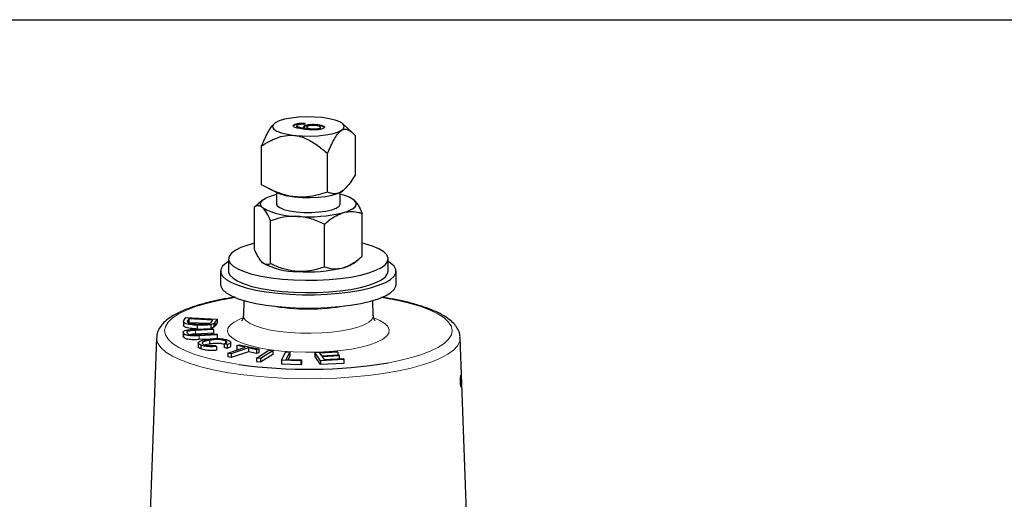
# Model space of a CAD drawing. Units: inches. Extents: x 0.5 to 30.5, y 0.5 to 21.
# Drawn here: x 21.1 to 25, y 19.1 to 21 of the extents above; entities that cross this region are included whole.
import ezdxf

# ---------------------------------------------------------------- set-up
doc = ezdxf.new("R2010")
doc.units = ezdxf.units.IN
doc.header["$MEASUREMENT"] = 0
doc.layers.add('TITLE_BLOCK', color=7, linetype='Continuous', lineweight=30)

msp = doc.modelspace()

# ---------------------------------------------------------------- linework, layer by layer
at = {"color": 7, "linetype": 'Continuous', "lineweight": 30}
for p, q in [((22.1287, 20.5918), (22.1277, 20.5908)), ((22.2041, 20.5822), (22.2074, 20.5859)), ((22.2074, 20.5859), (22.2074, 20.5883)), ((22.2182, 20.5841), (22.2182, 20.5811)), ((22.2184, 20.5804), (22.2184, 20.5828)), ((22.2184, 20.5814), (22.2184, 20.5804)), ((22.2456, 20.5787), (22.2476, 20.5816)), ((22.2509, 20.5939), (22.2462, 20.5898)), ((22.2476, 20.5816), (22.2476, 20.584)), ((22.2511, 20.5724), (22.2511, 20.5748)), ((22.273, 20.5699), (22.273, 20.5724)), ((22.2993, 20.5865), (22.2993, 20.589)), ((22.3097, 20.5735), (22.3097, 20.576)), ((22.3097, 20.5735), (22.3108, 20.5753)), ((22.4371, 20.5562), (22.3986, 20.5918)), ((22.4477, 20.3932), (22.4477, 20.5452)), ((22.0797, 20.3527), (22.0797, 20.505)), ((22.3391, 20.3236), (22.3391, 20.4759)), ((22.1063, 20.339), (22.1405, 20.3223)), ((22.0862, 20.2942), (22.069, 20.2807)), ((22.1266, 20.3123), (22.139, 20.3155)), ((22.139, 20.3231), (22.139, 20.2777)), ((22.3868, 20.3223), (22.3876, 20.3227)), ((22.3883, 20.2777), (22.3883, 20.323)), ((22.0527, 20.267), (22.0697, 20.2811)), ((22.0527, 20.0993), (22.0527, 20.267)), ((22.1158, 20.0438), (22.1158, 20.2115)), ((22.4745, 20.0731), (22.4745, 20.2408)), ((22.3267, 20.0307), (22.3267, 20.1984)), ((21.9511, 20.0621), (21.9511, 20.014)), ((22.4411, 20.0459), (22.4583, 20.0594)), ((22.5761, 20.014), (22.5761, 20.0621)), ((21.9199, 20.014), (21.9199, 19.9615)), ((22.6074, 19.9615), (22.6074, 20.014)), ((22.0113, 19.8989), (22.0092, 19.8398)), ((22.5181, 19.8398), (22.5159, 19.8989)), ((21.7761, 19.8206), (21.784, 19.8324)), ((21.784, 19.8324), (21.9064, 19.8265)), ((21.7955, 19.8274), (21.7908, 19.8204)), ((21.889, 19.8229), (21.7955, 19.8274)), ((21.7955, 19.8274), (21.7955, 19.8124)), ((21.9064, 19.8265), (21.8988, 19.8152)), ((21.9064, 19.8265), (21.9064, 19.8116)), ((21.7745, 19.8182), (21.7745, 19.7995)), ((21.872, 19.8088), (21.7955, 19.8124)), ((21.8184, 19.7866), (21.8886, 19.7902)), ((21.8277, 19.8023), (21.8277, 19.7874)), ((21.8812, 19.8051), (21.8812, 19.7902)), ((21.8844, 19.816), (21.889, 19.8229)), ((21.8886, 19.7902), (21.8916, 19.7859)), ((21.8931, 19.8095), (21.8931, 19.7945)), ((21.9064, 19.8116), (21.8988, 19.8003)), ((21.6689, 19.7536), (21.6273, 18.6064)), ((21.7727, 19.7769), (21.7727, 19.7582)), ((21.7741, 19.7711), (21.7737, 19.775)), ((21.7741, 19.7561), (21.7737, 19.7601)), ((21.7741, 19.7711), (21.7741, 19.7561)), ((21.8916, 19.7859), (21.8215, 19.7824)), ((21.8916, 19.771), (21.8215, 19.7674)), ((21.8335, 19.7654), (21.9036, 19.7689)), ((21.9066, 19.7646), (21.8365, 19.7611)), ((21.8916, 19.7859), (21.8916, 19.771)), ((21.9036, 19.7689), (21.9066, 19.7646)), ((21.9066, 19.7646), (21.9066, 19.7497)), ((22.9, 18.6064), (22.8584, 19.7536)), ((21.8319, 19.7351), (21.8319, 19.7164)), ((21.873, 19.748), (21.8365, 19.7461)), ((21.842, 19.7249), (21.842, 19.7099)), ((21.8757, 19.7285), (21.8599, 19.7252)), ((21.8757, 19.7434), (21.8757, 19.7285)), ((21.8991, 19.7233), (21.9042, 19.719)), ((21.9042, 19.719), (21.9042, 19.7041)), ((21.9461, 19.7266), (21.9344, 19.7298)), ((21.9344, 19.7298), (21.9344, 19.7148)), ((21.9461, 19.7117), (21.9344, 19.7148)), ((21.939, 19.7409), (21.939, 19.7316)), ((21.9461, 19.7266), (21.9461, 19.7117)), ((21.9479, 19.6931), (22.0158, 19.7159)), ((21.9596, 19.7186), (21.9596, 19.7373)), ((22.0286, 19.7132), (21.9607, 19.6903)), ((21.9839, 19.7227), (21.993, 19.7257)), ((22.0158, 19.7159), (21.9839, 19.7227)), ((21.9839, 19.7227), (21.9839, 19.7078)), ((21.993, 19.7257), (22.0696, 19.7094)), ((22.0605, 19.7064), (22.0286, 19.7132)), ((22.0286, 19.7132), (22.0286, 19.6982)), ((21.9607, 19.6903), (21.9479, 19.6931)), ((21.9479, 19.6931), (21.9479, 19.6781)), ((21.9607, 19.6754), (21.9479, 19.6781)), ((22.0286, 19.6982), (21.9607, 19.6754)), ((21.9607, 19.6903), (21.9607, 19.6754)), ((21.9886, 19.7068), (21.9839, 19.7078)), ((22.0605, 19.6914), (22.0286, 19.6982)), ((22.0696, 19.7094), (22.0605, 19.7064)), ((22.0605, 19.7064), (22.0605, 19.6914)), ((22.0696, 19.6945), (22.0605, 19.6914)), ((22.0608, 19.6737), (22.1093, 19.7042)), ((22.0608, 19.6737), (22.0608, 19.6588)), ((22.0758, 19.672), (22.0608, 19.6737)), ((22.0696, 19.7094), (22.0696, 19.6945)), ((22.1243, 19.7025), (22.0758, 19.672)), ((22.1243, 19.6875), (22.0758, 19.6571)), ((22.0758, 19.672), (22.0758, 19.6571)), ((22.1093, 19.7042), (22.1243, 19.7025)), ((22.1243, 19.7025), (22.1243, 19.6875)), ((22.1578, 19.6654), (22.1754, 19.698)), ((22.1754, 19.698), (22.1916, 19.6974)), ((22.1916, 19.6974), (22.176, 19.6686)), ((22.1916, 19.6825), (22.1839, 19.6683)), ((22.1916, 19.6974), (22.1916, 19.6825)), ((22.2887, 19.6956), (22.3767, 19.7)), ((22.3115, 19.663), (22.2887, 19.6956)), ((22.2887, 19.6956), (22.2887, 19.6807)), ((22.3115, 19.6481), (22.2887, 19.6807)), ((22.3794, 19.6962), (22.3075, 19.6926)), ((22.3075, 19.6926), (22.3145, 19.6826)), ((22.3145, 19.6826), (22.3818, 19.686)), ((22.3844, 19.6822), (22.3172, 19.6788)), ((22.3172, 19.6788), (22.3249, 19.6677)), ((22.3249, 19.6677), (22.3996, 19.6714)), ((22.3767, 19.7), (22.3794, 19.6962)), ((22.3794, 19.6962), (22.3794, 19.6859)), ((22.3818, 19.686), (22.3844, 19.6822)), ((22.3844, 19.6822), (22.3844, 19.6707)), ((22.3996, 19.6714), (22.4022, 19.6676)), ((22.0758, 19.6571), (22.0608, 19.6588)), ((22.234, 19.6624), (22.1578, 19.6654)), ((22.1578, 19.6654), (22.1578, 19.6504)), ((22.234, 19.6475), (22.1578, 19.6504)), ((22.176, 19.6686), (22.2361, 19.6663)), ((22.2361, 19.6663), (22.234, 19.6624)), ((22.234, 19.6624), (22.234, 19.6475)), ((22.2361, 19.6513), (22.234, 19.6475)), ((22.2361, 19.6663), (22.2361, 19.6513)), ((22.4022, 19.6676), (22.3115, 19.663)), ((22.3115, 19.663), (22.3115, 19.6481)), ((22.4022, 19.6526), (22.3115, 19.6481)), ((22.4022, 19.6676), (22.4022, 19.6526))]:
    msp.add_line(p, q, dxfattribs=at)
at = {"color": 8, "linetype": 'Continuous', "lineweight": 0}
for p, q in [((21.7908, 19.8204), (21.7908, 19.8145)), ((21.8988, 19.8152), (21.8988, 19.8003)), ((21.8215, 19.7824), (21.8215, 19.7674)), ((21.8365, 19.7611), (21.8365, 19.7461))]:
    msp.add_line(p, q, dxfattribs=at)
at = {"color": 7, "linetype": 'Continuous', "lineweight": 30, "flags": 128}
for points in [[(22.2094, 20.5466), (22.2396, 20.5442), (22.271, 20.5437), (22.302, 20.5451), (22.3312, 20.5483), (22.3569, 20.5532), (22.3779, 20.5594), (22.3932, 20.5668), (22.4021, 20.5749), (22.4039, 20.5833), (22.3988, 20.5916), (22.3869, 20.5994), (22.3687, 20.6063), (22.3454, 20.6119), (22.3179, 20.616), (22.2877, 20.6184), (22.2563, 20.6189), (22.2252, 20.6175), (22.1961, 20.6143), (22.1704, 20.6095), (22.1493, 20.6032), (22.134, 20.5958), (22.1252, 20.5878), (22.1233, 20.5793), (22.1285, 20.571), (22.1404, 20.5632), (22.1585, 20.5563), (22.1819, 20.5507), (22.2094, 20.5466)], [(22.2094, 20.3057), (22.2396, 20.3034), (22.271, 20.3029), (22.302, 20.3042), (22.3312, 20.3074), (22.3569, 20.3123), (22.3779, 20.3186), (22.3932, 20.3259), (22.3982, 20.3297)], [(22.0843, 20.2633), (22.0787, 20.2697), (22.0762, 20.2763), (22.077, 20.2828), (22.081, 20.2893), (22.0881, 20.2956), (22.0982, 20.3016), (22.1111, 20.3072), (22.1266, 20.3123)], [(22.4006, 20.2437), (22.4162, 20.2488), (22.4291, 20.2543), (22.4392, 20.2603), (22.4463, 20.2666), (22.4503, 20.2731), (22.451, 20.2797), (22.4486, 20.2862), (22.443, 20.2926)], [(22.139, 20.2804), (22.1387, 20.2788), (22.1415, 20.2708), (22.1515, 20.2632), (22.1679, 20.2564), (22.1899, 20.2509), (22.2162, 20.247), (22.2453, 20.2448), (22.2754, 20.2446), (22.3049, 20.2463), (22.3319, 20.2499), (22.355, 20.2551)], [(22.355, 20.2551), (22.3727, 20.2616), (22.3842, 20.2691), (22.3886, 20.2771), (22.3883, 20.2804)], [(22.0527, 20.1239), (22.0268, 20.1168), (21.999, 20.1067), (21.9772, 20.0956), (21.9618, 20.0838), (21.9531, 20.0715), (21.9514, 20.059), (21.9566, 20.0466), (21.9687, 20.0345), (21.9874, 20.023), (22.0122, 20.0124), (22.0427, 20.0029)], [(22.0427, 20.0029), (22.0781, 19.9948), (22.1176, 19.9881), (22.1604, 19.9831), (22.2055, 19.9799), (22.252, 19.9785), (22.2986, 19.979), (22.3445, 19.9813), (22.3886, 19.9854), (22.4299, 19.9913), (22.4675, 19.9987), (22.5005, 20.0075), (22.5282, 20.0176), (22.5501, 20.0287), (22.5655, 20.0405), (22.5742, 20.0528), (22.5759, 20.0653), (22.5707, 20.0777), (22.5586, 20.0898), (22.5399, 20.1013), (22.5151, 20.1119), (22.4846, 20.1213), (22.4745, 20.1239)], [(21.9511, 20.0523), (21.9416, 20.0462), (21.9277, 20.0336), (21.9208, 20.0205), (21.9208, 20.0074), (21.9277, 19.9944), (21.9416, 19.9818), (21.9619, 19.9698), (21.9885, 19.9588), (22.0206, 19.9489)], [(22.0206, 19.9489), (22.0576, 19.9402), (22.0989, 19.9331), (22.1435, 19.9277), (22.1906, 19.924), (22.2391, 19.9221), (22.2882, 19.9221), (22.3367, 19.924), (22.3838, 19.9277), (22.4284, 19.9331), (22.4696, 19.9402), (22.5067, 19.9489), (22.5388, 19.9588), (22.5653, 19.9698), (22.5857, 19.9818), (22.5995, 19.9944), (22.6065, 20.0074), (22.6065, 20.0205), (22.5995, 20.0336), (22.5857, 20.0462), (22.5761, 20.0523)], [(21.9511, 20.014), (21.9514, 20.0108), (21.9566, 19.9984), (21.9687, 19.9863), (21.9874, 19.9749), (22.0122, 19.9643), (22.0427, 19.9548)], [(22.0427, 19.9548), (22.0781, 19.9466), (22.1176, 19.94), (22.1604, 19.935), (22.2055, 19.9317), (22.252, 19.9303), (22.2986, 19.9308), (22.3445, 19.9331), (22.3886, 19.9372), (22.4299, 19.9431), (22.4675, 19.9505), (22.5005, 19.9594), (22.5282, 19.9694), (22.5501, 19.9805), (22.5655, 19.9923), (22.5742, 20.0046), (22.5761, 20.014)], [(21.9199, 19.9615), (21.9208, 19.9549), (21.9277, 19.9419), (21.9416, 19.9293), (21.9619, 19.9173), (21.9885, 19.9063), (22.0206, 19.8963)], [(22.0206, 19.8963), (22.0576, 19.8877), (22.0989, 19.8806), (22.1435, 19.8752), (22.1906, 19.8715), (22.2391, 19.8696), (22.2882, 19.8696), (22.3367, 19.8715), (22.3838, 19.8752), (22.4284, 19.8806), (22.4696, 19.8877), (22.5067, 19.8963), (22.5388, 19.9063), (22.5653, 19.9173), (22.5857, 19.9293), (22.5995, 19.9419), (22.6065, 19.9549), (22.6074, 19.9615)]]:
    msp.add_lwpolyline(points, dxfattribs=at)
at = {"color": 8, "linetype": 'Continuous', "lineweight": 0, "flags": 128}
for points in [[(21.9762, 19.9109), (21.9638, 19.9089), (21.9123, 19.8991), (21.8651, 19.8878), (21.823, 19.8752), (21.7864, 19.8614), (21.7559, 19.8466), (21.7317, 19.8309), (21.7142, 19.8147), (21.7036, 19.798), (21.7001, 19.7811), (21.7036, 19.7642), (21.7142, 19.7475), (21.7317, 19.7312), (21.7559, 19.7156), (21.7864, 19.7007), (21.823, 19.6869), (21.8651, 19.6743), (21.9123, 19.663), (21.9638, 19.6532), (21.9924, 19.6487)], [(22.5772, 19.6556), (22.615, 19.663), (22.6621, 19.6743), (22.7043, 19.6869), (22.7408, 19.7007), (22.7714, 19.7156), (22.7956, 19.7312), (22.8131, 19.7475), (22.8237, 19.7642), (22.8272, 19.7811), (22.8237, 19.798), (22.8131, 19.8147), (22.7956, 19.8309), (22.7714, 19.8466), (22.7408, 19.8614), (22.7043, 19.8752), (22.6621, 19.8878)], [(22.5228, 19.8299), (22.5438, 19.8207), (22.5628, 19.8091), (22.575, 19.7968), (22.5803, 19.7842), (22.5785, 19.7716), (22.5697, 19.7591), (22.5541, 19.7471), (22.532, 19.7359), (22.5038, 19.7257), (22.4703, 19.7167), (22.4322, 19.7092), (22.3904, 19.7032), (22.3457, 19.6991), (22.2991, 19.6967), (22.2518, 19.6962), (22.2047, 19.6976), (22.159, 19.7009), (22.1156, 19.706), (22.0755, 19.7128), (22.0396, 19.721), (22.0087, 19.7306), (21.9835, 19.7414), (21.9645, 19.753), (21.9523, 19.7653), (21.947, 19.7779), (21.9487, 19.7906), (21.9575, 19.803), (21.9732, 19.815), (21.9953, 19.8262), (22.0046, 19.83)], [(22.0092, 19.84), (22.0111, 19.8307), (22.0198, 19.8197), (22.035, 19.8092), (22.0566, 19.7996), (22.0837, 19.791), (22.1158, 19.7837), (22.1519, 19.7779), (22.191, 19.7738), (22.2322, 19.7715), (22.2742, 19.7711), (22.3159, 19.7725), (22.3561, 19.7757), (22.3939, 19.7806), (22.4281, 19.7872), (22.4578, 19.7951), (22.4822, 19.8043), (22.5007, 19.8144), (22.5127, 19.8252), (22.5179, 19.8364), (22.5181, 19.8399)], [(21.843, 19.6393), (21.8, 19.6522), (21.7625, 19.6662), (21.7308, 19.6812), (21.7053, 19.6971), (21.6864, 19.7135), (21.6743, 19.7305), (21.6691, 19.7477), (21.6689, 19.7536)], [(22.8584, 19.7536), (22.8565, 19.7391), (22.8478, 19.722), (22.8322, 19.7052), (22.81, 19.689), (22.7814, 19.6736), (22.7467, 19.659), (22.7064, 19.6456), (22.6608, 19.6334), (22.6106, 19.6226), (22.5564, 19.6133), (22.4987, 19.6056), (22.4382, 19.5997), (22.3757, 19.5955), (22.3119, 19.5932), (22.2475, 19.5927), (22.1833, 19.5941), (22.1201, 19.5974), (22.0585, 19.6024), (21.9994, 19.6092), (21.9433, 19.6177), (21.891, 19.6278), (21.843, 19.6393)]]:
    msp.add_lwpolyline(points, dxfattribs=at)
at = {"color": 7, "linetype": 'Continuous', "lineweight": 30}
for centre, radius, start, end in [((22.227, 20.5303), 0.2253, 247.4071, 265.5076), ((22.3624, 20.1767), 0.1412, 55.1819, 79.4129), ((22.2161, 20.4993), 0.2703, 240.8019, 271.0935), ((22.265, 20.7991), 0.5717, 265.6126, 283.7215), ((22.2161, 20.2834), 0.2703, 240.8019, 271.0935), ((22.265, 20.5833), 0.5717, 265.6126, 283.7215), ((22.3748, 20.1399), 0.115, 282.9689, 305.1979), ((22.2625, 21.542), 1.9125, 261.8812, 279.4702)]:
    msp.add_arc(centre, radius, start, end, dxfattribs=at)
at = {"color": 8, "linetype": 'Continuous', "lineweight": 0}
for centre, radius, start, end in [((22.3765, 18.7933), 1.1312, 75.3724, 81.1231), ((22.2636, 20.6918), 0.8268, 259.6636, 280.3364)]:
    msp.add_arc(centre, radius, start, end, dxfattribs=at)
at = {"color": 7, "linetype": 'Continuous', "lineweight": 30}
for points, knots in [([(22.1278, 20.5889), (22.1246, 20.5864), (22.1167, 20.5802), (22.1049, 20.5596), (22.0921, 20.5342), (22.0839, 20.5149), (22.0797, 20.505)], [0, 0, 0, 0, 0.179119, 0.442834, 0.712369, 1, 1, 1, 1]), ([(22.2081, 20.5789), (22.2058, 20.5807), (22.2017, 20.5838), (22.2056, 20.5869), (22.2074, 20.5883)], [0, 0, 0, 0, 0.55838, 1, 1, 1, 1]), ([(22.2074, 20.5883), (22.2097, 20.5895), (22.2143, 20.5919), (22.2265, 20.594), (22.2393, 20.5946), (22.247, 20.5941), (22.2509, 20.5939)], [0, 0, 0, 0, 0.280049, 0.559187, 0.779374, 1, 1, 1, 1]), ([(22.2074, 20.5859), (22.2097, 20.5871), (22.2143, 20.5895), (22.2265, 20.5916), (22.2393, 20.5922), (22.247, 20.5917), (22.2509, 20.5915)], [0, 0, 0, 0, 0.280049, 0.559187, 0.779374, 1, 1, 1, 1]), ([(22.2511, 20.5702), (22.2415, 20.5713), (22.2244, 20.5733), (22.2131, 20.5772), (22.2081, 20.5789)], [0, 0, 0, 0, 0.561396, 1, 1, 1, 1]), ([(22.2203, 20.5866), (22.2194, 20.5859), (22.2179, 20.5847), (22.2183, 20.5834), (22.2184, 20.5828)], [0, 0, 0, 0, 0.559717, 1, 1, 1, 1]), ([(22.2184, 20.5828), (22.2201, 20.5817), (22.2233, 20.5796), (22.2349, 20.5768), (22.2449, 20.5756), (22.2511, 20.5748)], [0, 0, 0, 0, 0.279359, 0.559176, 1, 1, 1, 1]), ([(22.2184, 20.5804), (22.2201, 20.5793), (22.2233, 20.5772), (22.2349, 20.5744), (22.2449, 20.5732), (22.2511, 20.5724)], [0, 0, 0, 0, 0.279359, 0.559176, 1, 1, 1, 1]), ([(22.2321, 20.5897), (22.2292, 20.5893), (22.2241, 20.5886), (22.2214, 20.5872), (22.2203, 20.5866)], [0, 0, 0, 0, 0.559004, 1, 1, 1, 1]), ([(22.2462, 20.5898), (22.2435, 20.5899), (22.2388, 20.5901), (22.2342, 20.5898), (22.2321, 20.5897)], [0, 0, 0, 0, 0.560488, 1, 1, 1, 1]), ([(22.2511, 20.5748), (22.248, 20.5765), (22.2426, 20.5795), (22.2461, 20.5826), (22.2476, 20.584)], [0, 0, 0, 0, 0.558625, 1, 1, 1, 1]), ([(22.2476, 20.584), (22.2505, 20.5854), (22.2564, 20.588), (22.2716, 20.5899), (22.2865, 20.5901), (22.295, 20.5894), (22.2993, 20.589)], [0, 0, 0, 0, 0.279141, 0.558815, 0.77917, 1, 1, 1, 1]), ([(22.2476, 20.5816), (22.2505, 20.583), (22.2564, 20.5856), (22.2716, 20.5875), (22.2865, 20.5877), (22.295, 20.5869), (22.2993, 20.5865)], [0, 0, 0, 0, 0.279141, 0.558815, 0.77917, 1, 1, 1, 1]), ([(22.3235, 20.5748), (22.321, 20.5735), (22.3161, 20.571), (22.3027, 20.5685), (22.2861, 20.5676), (22.2684, 20.5684), (22.2569, 20.5696), (22.2511, 20.5702)], [0, 0, 0, 0, 0.186506, 0.372724, 0.558994, 0.779255, 1, 1, 1, 1]), ([(22.2577, 20.5771), (22.2574, 20.5767), (22.2561, 20.5754), (22.2589, 20.5732), (22.2649, 20.571), (22.2703, 20.5703), (22.273, 20.5699)], [0, 0, 0, 0, 0.119991, 0.461603, 0.730487, 1, 1, 1, 1]), ([(22.2592, 20.5814), (22.2581, 20.5804), (22.2559, 20.5785), (22.2588, 20.5756), (22.2649, 20.5735), (22.2703, 20.5727), (22.273, 20.5724)], [0, 0, 0, 0, 0.27974, 0.559339, 0.779412, 1, 1, 1, 1]), ([(22.2935, 20.5849), (22.2898, 20.5853), (22.2824, 20.586), (22.2713, 20.5853), (22.2633, 20.5836), (22.2606, 20.5822), (22.2592, 20.5814)], [0, 0, 0, 0, 0.2804558, 0.5593637, 0.7793112, 1, 1, 1, 1]), ([(22.273, 20.5724), (22.2769, 20.5721), (22.2848, 20.5714), (22.2963, 20.572), (22.3052, 20.5737), (22.3082, 20.5752), (22.3097, 20.576)], [0, 0, 0, 0, 0.280082, 0.55977, 0.779688, 1, 1, 1, 1]), ([(22.273, 20.5699), (22.2769, 20.5696), (22.2848, 20.569), (22.2963, 20.5696), (22.3052, 20.5713), (22.3082, 20.5728), (22.3097, 20.5735)], [0, 0, 0, 0, 0.280082, 0.55977, 0.779688, 1, 1, 1, 1]), ([(22.3097, 20.576), (22.3108, 20.577), (22.313, 20.579), (22.309, 20.5819), (22.3019, 20.5839), (22.2963, 20.5846), (22.2935, 20.5849)], [0, 0, 0, 0, 0.279489, 0.558551, 0.778978, 1, 1, 1, 1]), ([(22.2993, 20.589), (22.3046, 20.5882), (22.3154, 20.5866), (22.3252, 20.5827), (22.3278, 20.5785), (22.3249, 20.576), (22.3235, 20.5748)], [0, 0, 0, 0, 0.28023, 0.559761, 0.779759, 1, 1, 1, 1]), ([(22.2993, 20.5865), (22.3046, 20.5858), (22.3152, 20.5842), (22.3248, 20.5807), (22.3257, 20.5782), (22.326, 20.5774)], [0, 0, 0, 0, 0.397531, 0.794071, 1, 1, 1, 1]), ([(22.3391, 20.4759), (22.3434, 20.4858), (22.3515, 20.5049), (22.3643, 20.5307), (22.3792, 20.555), (22.3973, 20.5719), (22.416, 20.5716), (22.4326, 20.5612), (22.4426, 20.5506), (22.4477, 20.5452)], [0, 0, 0, 0, 0.128874, 0.247387, 0.367796, 0.531473, 0.695074, 0.846188, 1, 1, 1, 1]), ([(22.0797, 20.505), (22.0898, 20.5111), (22.1092, 20.5228), (22.1398, 20.5368), (22.1728, 20.5474), (22.1968, 20.5469), (22.2094, 20.5466)], [0, 0, 0, 0, 0.257561, 0.494607, 0.735435, 1, 1, 1, 1]), ([(22.2094, 20.5466), (22.2124, 20.5462), (22.2309, 20.5437), (22.2633, 20.5311), (22.3031, 20.5056), (22.327, 20.4858), (22.3391, 20.4759)], [0, 0, 0, 0, 0.063166, 0.390089, 0.692335, 1, 1, 1, 1]), ([(22.4477, 20.3932), (22.4426, 20.3849), (22.4305, 20.3653), (22.4107, 20.3394), (22.3895, 20.3217), (22.37, 20.3169), (22.3536, 20.3186), (22.3435, 20.3221), (22.3391, 20.3236)], [0, 0, 0, 0, 0.147075, 0.346793, 0.545612, 0.70936, 0.873551, 1, 1, 1, 1]), ([(22.2094, 20.3057), (22.2053, 20.3063), (22.1867, 20.3087), (22.1535, 20.3179), (22.1145, 20.3344), (22.0902, 20.3472), (22.0797, 20.3527)], [0, 0, 0, 0, 0.091759, 0.415791, 0.747235, 1, 1, 1, 1]), ([(22.3391, 20.3236), (22.3269, 20.32), (22.3001, 20.3121), (22.257, 20.3036), (22.2254, 20.305), (22.2094, 20.3057)], [0, 0, 0, 0, 0.293549, 0.642689, 1, 1, 1, 1]), ([(22.443, 20.2926), (22.4474, 20.2878), (22.4564, 20.278), (22.4669, 20.258), (22.4728, 20.2447), (22.4745, 20.2408)], [0, 0, 0, 0, 0.406292, 0.82727, 1, 1, 1, 1]), ([(22.0843, 20.2633), (22.0799, 20.2663), (22.0709, 20.2723), (22.0604, 20.2707), (22.0545, 20.2678), (22.0527, 20.267)], [0, 0, 0, 0, 0.406292, 0.82727, 1, 1, 1, 1]), ([(22.1158, 20.2115), (22.1109, 20.2221), (22.1009, 20.2438), (22.09, 20.2582), (22.0844, 20.2632), (22.0843, 20.2633)], [0, 0, 0, 0, 0.48434, 0.986326, 1, 1, 1, 1]), ([(22.2213, 20.229), (22.2065, 20.229), (22.1765, 20.229), (22.1415, 20.2204), (22.1216, 20.2135), (22.1158, 20.2115)], [0, 0, 0, 0, 0.406292, 0.82727, 1, 1, 1, 1]), ([(22.3267, 20.1984), (22.3103, 20.2057), (22.277, 20.2207), (22.2405, 20.2278), (22.2218, 20.229), (22.2213, 20.229)], [0, 0, 0, 0, 0.4843403, 0.9863256, 1, 1, 1, 1]), ([(22.3267, 20.1984), (22.333, 20.2038), (22.3478, 20.2165), (22.3725, 20.2333), (22.3912, 20.2402), (22.4006, 20.2437)], [0, 0, 0, 0, 0.26546, 0.628077, 1, 1, 1, 1]), ([(22.4006, 20.2437), (22.4023, 20.2441), (22.4134, 20.2471), (22.4341, 20.2491), (22.4569, 20.246), (22.4702, 20.2421), (22.4745, 20.2408)], [0, 0, 0, 0, 0.066532, 0.435282, 0.81455, 1, 1, 1, 1]), ([(22.0843, 20.0475), (22.0799, 20.0523), (22.0709, 20.0621), (22.0604, 20.0821), (22.0545, 20.0954), (22.0527, 20.0993)], [0, 0, 0, 0, 0.406292, 0.82727, 1, 1, 1, 1]), ([(22.4006, 20.0279), (22.4023, 20.0284), (22.4134, 20.0317), (22.4341, 20.0416), (22.4569, 20.0578), (22.4702, 20.0693), (22.4745, 20.0731)], [0, 0, 0, 0, 0.066532, 0.435282, 0.81455, 1, 1, 1, 1]), ([(22.1158, 20.0438), (22.1109, 20.0418), (22.1009, 20.0377), (22.09, 20.0425), (22.0844, 20.0474), (22.0843, 20.0475)], [0, 0, 0, 0, 0.48434, 0.986326, 1, 1, 1, 1]), ([(22.2213, 20.0132), (22.2065, 20.015), (22.1765, 20.0188), (22.1415, 20.0318), (22.1216, 20.0411), (22.1158, 20.0438)], [0, 0, 0, 0, 0.406292, 0.82727, 1, 1, 1, 1]), ([(22.3267, 20.0307), (22.3103, 20.0254), (22.277, 20.0146), (22.2405, 20.0121), (22.2218, 20.0132), (22.2213, 20.0132)], [0, 0, 0, 0, 0.4843403, 0.9863256, 1, 1, 1, 1]), ([(22.3267, 20.0307), (22.333, 20.029), (22.3478, 20.0247), (22.3725, 20.0221), (22.3912, 20.0259), (22.4006, 20.0279)], [0, 0, 0, 0, 0.26546, 0.628077, 1, 1, 1, 1]), ([(21.9766, 19.9124), (21.9751, 19.9122), (21.9557, 19.9096), (21.9211, 19.903), (21.8736, 19.8926), (21.8303, 19.8807), (21.7911, 19.8674), (21.7565, 19.8526), (21.7266, 19.8362), (21.7029, 19.8186), (21.6854, 19.8), (21.6745, 19.7809), (21.669, 19.7652), (21.6695, 19.7563), (21.6696, 19.7542)], [0, 0, 0, 0, 0.008063, 0.1083012, 0.2088712, 0.3099186, 0.4116596, 0.5144167, 0.6186408, 0.7247474, 0.8171864, 0.8997733, 0.9764796, 1, 1, 1, 1]), ([(22.8576, 19.7545), (22.8577, 19.7569), (22.858, 19.7664), (22.8521, 19.7824), (22.8409, 19.8011), (22.8241, 19.8188), (22.8014, 19.8358), (22.7722, 19.852), (22.7373, 19.867), (22.7026, 19.8788), (22.6719, 19.8876), (22.6398, 19.8957), (22.6008, 19.9042), (22.5672, 19.9098), (22.551, 19.9124)], [0, 0, 0, 0, 0.027717, 0.107185, 0.188299, 0.276921, 0.375473, 0.480353, 0.585483, 0.6891, 0.752026, 0.804776, 0.906068, 1, 1, 1, 1]), ([(22.0088, 19.8399), (22.0085, 19.8358), (22.0077, 19.8276), (22.0028, 19.8201), (22.0021, 19.8194), (22.0017, 19.8191)], [0, 0, 0, 0, 0.334427, 0.673607, 1, 1, 1, 1]), ([(22.5254, 19.8192), (22.5254, 19.8191), (22.5261, 19.8186), (22.5234, 19.8212), (22.5192, 19.8288), (22.5187, 19.8367), (22.5186, 19.8399)], [0, 0, 0, 0, 0.039486, 0.368392, 0.737915, 1, 1, 1, 1]), ([(21.8277, 19.8023), (21.8188, 19.8029), (21.8012, 19.8041), (21.7803, 19.8086), (21.7732, 19.8149), (21.7751, 19.8187), (21.7761, 19.8206)], [0, 0, 0, 0, 0.2807901, 0.5598917, 0.779055, 1, 1, 1, 1]), ([(21.8277, 19.7874), (21.8188, 19.788), (21.8011, 19.7892), (21.7807, 19.7937), (21.7741, 19.7985), (21.7749, 19.8009), (21.7751, 19.8014)], [0, 0, 0, 0, 0.335689, 0.669359, 0.931372, 1, 1, 1, 1]), ([(21.7908, 19.8204), (21.7897, 19.8187), (21.7878, 19.8158), (21.7922, 19.8131), (21.7941, 19.8119)], [0, 0, 0, 0, 0.561869, 1, 1, 1, 1]), ([(21.7941, 19.8119), (21.8, 19.8105), (21.8106, 19.8079), (21.8247, 19.8071), (21.8309, 19.8068)], [0, 0, 0, 0, 0.557334, 1, 1, 1, 1]), ([(21.8812, 19.8051), (21.8768, 19.8043), (21.868, 19.8027), (21.8493, 19.8017), (21.8359, 19.8021), (21.8277, 19.8023)], [0, 0, 0, 0, 0.279789, 0.55996, 1, 1, 1, 1]), ([(21.8309, 19.8068), (21.8358, 19.8066), (21.8454, 19.8062), (21.8591, 19.8066), (21.8708, 19.8081), (21.8757, 19.8097), (21.8781, 19.8105)], [0, 0, 0, 0, 0.280694, 0.560566, 0.780675, 1, 1, 1, 1]), ([(21.8781, 19.8105), (21.8797, 19.8115), (21.8826, 19.8133), (21.8839, 19.8151), (21.8844, 19.816)], [0, 0, 0, 0, 0.559299, 1, 1, 1, 1]), ([(21.8931, 19.8095), (21.8914, 19.8085), (21.8884, 19.8069), (21.8834, 19.8056), (21.8812, 19.8051)], [0, 0, 0, 0, 0.559949, 1, 1, 1, 1]), ([(21.8931, 19.7945), (21.8914, 19.7936), (21.8884, 19.792), (21.8834, 19.7907), (21.8812, 19.7902)], [0, 0, 0, 0, 0.559949, 1, 1, 1, 1]), ([(21.8988, 19.8152), (21.8981, 19.8141), (21.8967, 19.8122), (21.8942, 19.8103), (21.8931, 19.8095)], [0, 0, 0, 0, 0.560162, 1, 1, 1, 1]), ([(21.8988, 19.8003), (21.8981, 19.7992), (21.8967, 19.7972), (21.8942, 19.7954), (21.8931, 19.7945)], [0, 0, 0, 0, 0.560162, 1, 1, 1, 1]), ([(21.7734, 19.7774), (21.7762, 19.7794), (21.7811, 19.7831), (21.8004, 19.7856), (21.8124, 19.7863), (21.8184, 19.7866)], [0, 0, 0, 0, 0.3854499, 0.6919072, 1, 1, 1, 1]), ([(21.8365, 19.7611), (21.8287, 19.7607), (21.8133, 19.76), (21.7913, 19.7618), (21.7785, 19.7663), (21.7756, 19.7695), (21.7741, 19.7711)], [0, 0, 0, 0, 0.281611, 0.559027, 0.778933, 1, 1, 1, 1]), ([(21.8365, 19.7461), (21.8287, 19.7458), (21.8133, 19.7451), (21.7913, 19.7469), (21.7785, 19.7513), (21.7756, 19.7545), (21.7741, 19.7561)], [0, 0, 0, 0, 0.281611, 0.559027, 0.778933, 1, 1, 1, 1]), ([(21.8215, 19.7824), (21.8162, 19.7821), (21.8056, 19.7815), (21.7918, 19.7793), (21.7868, 19.7756), (21.7878, 19.7733), (21.7884, 19.7722)], [0, 0, 0, 0, 0.2817476, 0.5595899, 0.7791851, 1, 1, 1, 1]), ([(21.7884, 19.7722), (21.7892, 19.7712), (21.7909, 19.7692), (21.7965, 19.7665), (21.8116, 19.7643), (21.8244, 19.7649), (21.8335, 19.7654)], [0, 0, 0, 0, 0.187682, 0.374633, 0.560146, 1, 1, 1, 1]), ([(21.8215, 19.7674), (21.8159, 19.7672), (21.8092, 19.767), (21.8038, 19.766), (21.8029, 19.7658)], [0, 0, 0, 0, 0.829431, 1, 1, 1, 1]), ([(21.8667, 19.7473), (21.8748, 19.7484), (21.8909, 19.7506), (21.9172, 19.7505), (21.9382, 19.7474), (21.9468, 19.7444), (21.951, 19.7428)], [0, 0, 0, 0, 0.280473, 0.559473, 0.779563, 1, 1, 1, 1]), ([(21.842, 19.7249), (21.8377, 19.7271), (21.829, 19.7316), (21.8346, 19.7387), (21.849, 19.7439), (21.8608, 19.7461), (21.8667, 19.7473)], [0, 0, 0, 0, 0.279977, 0.558075, 0.778904, 1, 1, 1, 1]), ([(21.842, 19.7099), (21.8367, 19.7122), (21.8303, 19.7149), (21.8327, 19.7177), (21.8331, 19.7182)], [0, 0, 0, 0, 0.838686, 1, 1, 1, 1]), ([(21.9042, 19.719), (21.8976, 19.7186), (21.8846, 19.7178), (21.8658, 19.7188), (21.8512, 19.7214), (21.8451, 19.7237), (21.842, 19.7249)], [0, 0, 0, 0, 0.280217, 0.559498, 0.779596, 1, 1, 1, 1]), ([(21.9042, 19.7041), (21.8976, 19.7037), (21.8846, 19.7028), (21.8658, 19.7039), (21.8512, 19.7065), (21.8451, 19.7088), (21.842, 19.7099)], [0, 0, 0, 0, 0.280217, 0.559498, 0.779596, 1, 1, 1, 1]), ([(21.8757, 19.7434), (21.8701, 19.7424), (21.8589, 19.7403), (21.8474, 19.736), (21.8463, 19.7311), (21.8509, 19.7285), (21.8533, 19.7272)], [0, 0, 0, 0, 0.281153, 0.560482, 0.780029, 1, 1, 1, 1]), ([(21.8533, 19.7272), (21.8562, 19.7261), (21.8621, 19.724), (21.879, 19.722), (21.8915, 19.7228), (21.8991, 19.7233)], [0, 0, 0, 0, 0.280882, 0.561113, 1, 1, 1, 1]), ([(21.939, 19.7409), (21.9348, 19.7424), (21.9264, 19.7453), (21.9068, 19.7466), (21.8898, 19.7454), (21.8804, 19.7441), (21.8757, 19.7434)], [0, 0, 0, 0, 0.279504, 0.55791, 0.778746, 1, 1, 1, 1]), ([(21.9344, 19.7273), (21.9315, 19.7282), (21.9244, 19.7306), (21.9067, 19.7316), (21.8898, 19.7305), (21.8804, 19.7292), (21.8757, 19.7285)], [0, 0, 0, 0, 0.206472, 0.513098, 0.756319, 1, 1, 1, 1]), ([(21.9344, 19.7298), (21.937, 19.7307), (21.9422, 19.7325), (21.9455, 19.7356), (21.9437, 19.7386), (21.9406, 19.7402), (21.939, 19.7409)], [0, 0, 0, 0, 0.280484, 0.559479, 0.779506, 1, 1, 1, 1]), ([(21.951, 19.7428), (21.9539, 19.7414), (21.9596, 19.7384), (21.9601, 19.7337), (21.9551, 19.7297), (21.9491, 19.7276), (21.9461, 19.7266)], [0, 0, 0, 0, 0.280109, 0.559456, 0.779581, 1, 1, 1, 1]), ([(21.9587, 19.7205), (21.9589, 19.7198), (21.9596, 19.7179), (21.9549, 19.7147), (21.949, 19.7127), (21.9461, 19.7117)], [0, 0, 0, 0, 0.20278, 0.601124, 1, 1, 1, 1]), ([(22.8626, 19.5746), (22.8626, 19.5725), (22.8624, 19.5682), (22.8619, 19.5639), (22.8611, 19.5617), (22.8602, 19.5619), (22.8593, 19.5645), (22.8586, 19.5693), (22.858, 19.5757), (22.8579, 19.5829), (22.8581, 19.5902), (22.8585, 19.5967), (22.8592, 19.6017), (22.86, 19.6046), (22.8607, 19.6052), (22.8614, 19.6033), (22.862, 19.5991), (22.8624, 19.5932), (22.8626, 19.5862), (22.8627, 19.5797), (22.8627, 19.576), (22.8626, 19.5746)], [0, 0, 0, 0, 0.0536922, 0.1073881, 0.1610628, 0.2147137, 0.2683823, 0.3220769, 0.3757727, 0.4294361, 0.4830902, 0.5367672, 0.5904677, 0.6441526, 0.6978085, 0.7514657, 0.8051542, 0.8588538, 0.9125291, 0.9661798, 1, 1, 1, 1])]:
    msp.add_open_spline(points, degree=3, knots=knots, dxfattribs=at)
at = {"layer": 'TITLE_BLOCK', "color": 7, "linetype": 'Continuous', "lineweight": 30}
msp.add_line((0.5, 21), (30.5, 21), dxfattribs=at)

doc.saveas('drawing.dxf')
